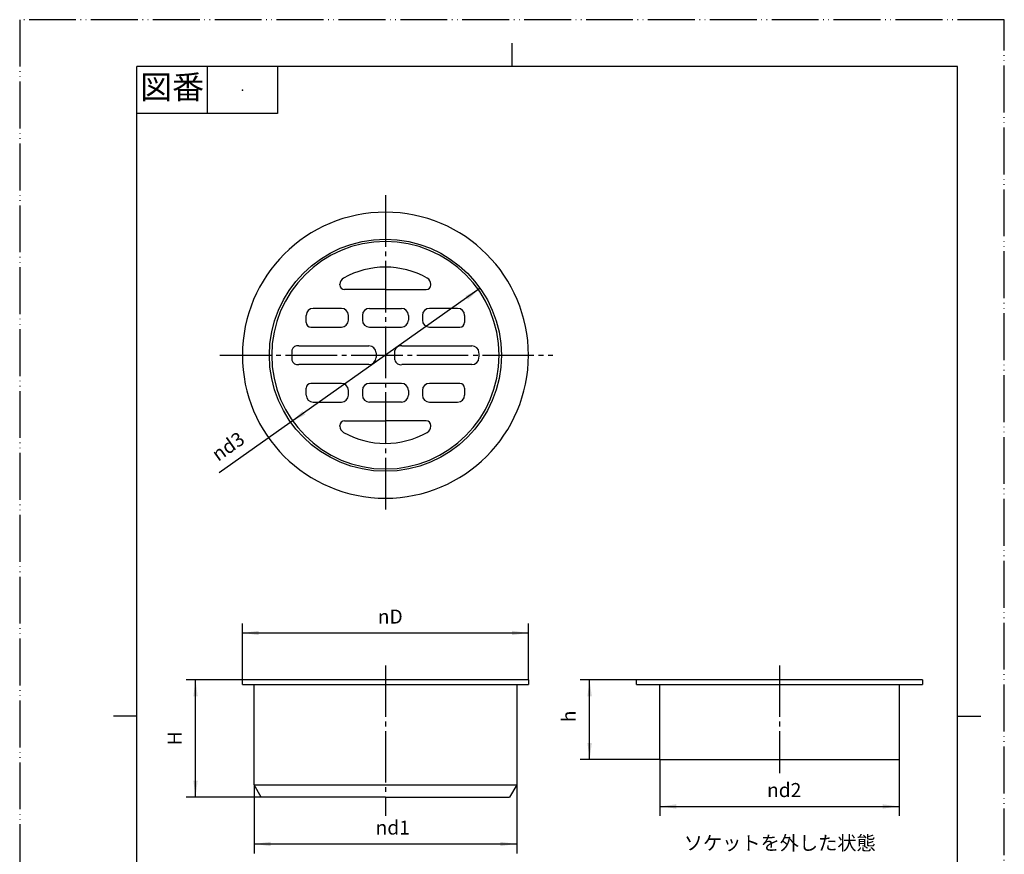
# Model space of a CAD drawing. Units: millimetres. Extents: x 0 to 210, y 0 to 297.
# Drawn here: x 0 to 210, y 119 to 297 of the extents above; entities that cross this region are included whole.
import ezdxf

# ---------------------------------------------------------------- set-up
doc = ezdxf.new("R2010")
doc.units = ezdxf.units.MM
doc.linetypes.add('DASH_CENTER', pattern=[14, 11, -1, 1, -1])
doc.linetypes.add('PHANTOM', pattern=[13, 10, -1, 0, -1, 0, -1])
doc.layers.add('1', color=7, linetype='Continuous')
doc.styles.add('CONVERTER_11', font='MS Mincho.ttf', dxfattribs={"width": 0.89})
doc.styles.add('CONVERTER_12', font='txt.shx', dxfattribs={"width": 0.9})
doc.dimstyles.new('ME10_DIM_10', dxfattribs={"dimtxt": 3, "dimasz": 3.5, "dimexe": 2, "dimexo": 0, "dimgap": 2, "dimtad": 1, "dimdsep": 46, "dimtxsty": 'CONVERTER_12', "dimsah": 1, "dimcen": 0.09, "dimclrd": 2, "dimclre": 2, "dimclrt": 7, "dimadec": 0, "dimazin": 0, "dimtfac": 1, "dimtdec": 4, "dimtix": 1, "dimtmove": 0, "dimatfit": 3, "dimfxl": 1, "dimtolj": 1, "dimtzin": 0, "dimarcsym": 0})
doc.dimstyles.new('ME10_DIM_11', dxfattribs={"dimtxt": 3, "dimasz": 3.5, "dimexe": 2, "dimexo": 0, "dimgap": 2, "dimtad": 1, "dimdsep": 46, "dimtxsty": 'CONVERTER_12', "dimsah": 1, "dimcen": 0.09, "dimclrd": 2, "dimclre": 2, "dimclrt": 7, "dimadec": 0, "dimazin": 0, "dimtfac": 1, "dimtdec": 4, "dimtix": 1, "dimtmove": 0, "dimatfit": 3, "dimfxl": 1, "dimtolj": 1, "dimtzin": 0, "dimarcsym": 0})
doc.dimstyles.new('ME10_DIM_12', dxfattribs={"dimtxt": 3, "dimasz": 3.5, "dimexe": 2, "dimexo": 0, "dimgap": 2, "dimtad": 1, "dimdsep": 46, "dimtxsty": 'CONVERTER_12', "dimsah": 1, "dimcen": 0.09, "dimclrd": 2, "dimclre": 2, "dimclrt": 7, "dimadec": 0, "dimazin": 0, "dimtfac": 1, "dimtdec": 4, "dimtix": 1, "dimtmove": 0, "dimatfit": 3, "dimfxl": 1, "dimtolj": 1, "dimtzin": 0, "dimarcsym": 0})
doc.dimstyles.new('ME10_DIM_13', dxfattribs={"dimtxt": 3, "dimasz": 3.5, "dimexe": 2, "dimexo": 0, "dimgap": 2, "dimtad": 1, "dimdsep": 46, "dimtxsty": 'CONVERTER_12', "dimsah": 1, "dimcen": 0.09, "dimclrd": 2, "dimclre": 2, "dimclrt": 7, "dimadec": 0, "dimazin": 0, "dimtfac": 1, "dimtdec": 4, "dimtix": 1, "dimtmove": 0, "dimatfit": 3, "dimfxl": 1, "dimtolj": 1, "dimtzin": 0, "dimarcsym": 0})
doc.dimstyles.new('ME10_DIM_14', dxfattribs={"dimtxt": 3, "dimasz": 3.5, "dimexe": 2, "dimexo": 0, "dimgap": 2, "dimtad": 1, "dimdsep": 46, "dimtxsty": 'CONVERTER_12', "dimsah": 1, "dimcen": 0.09, "dimclrd": 2, "dimclre": 2, "dimclrt": 7, "dimadec": 0, "dimazin": 0, "dimtfac": 1, "dimtdec": 4, "dimtix": 1, "dimtmove": 0, "dimatfit": 3, "dimfxl": 1, "dimtolj": 1, "dimtzin": 0, "dimarcsym": 0})

# ---------------------------------------------------------------- blocks, each defined once
blk = doc.blocks.new('開示A4')
at = {"layer": '1', "color": 4, "linetype": 'PHANTOM'}
for p, q in [((210, 297), (0, 297)), ((0, 297), (0, 0)), ((210, 0), (210, 297))]:
    blk.add_line(p, q, dxfattribs=at)
at = {"layer": '1', "color": 2, "linetype": 'Continuous'}
for p, q in [((105, 287), (105, 292)), ((40, 287), (40, 277)), ((55, 287), (55, 277)), ((55, 277), (25, 277)), ((25, 148.5), (20, 148.5)), ((200, 148.5), (205, 148.5))]:
    blk.add_line(p, q, dxfattribs=at)
at = {"layer": '1', "color": 7, "linetype": 'Continuous'}
for p, q in [((25, 148.5), (25, 287)), ((105, 287), (25, 287)), ((200, 287), (105, 287)), ((200, 148.5), (200, 287)), ((25, 10), (25, 148.5)), ((200, 10), (200, 148.5))]:
    blk.add_line(p, q, dxfattribs=at)
at = {"layer": '1', "color": 4}
blk.add_point((47.5, 282), dxfattribs=at)
at = {"layer": '1', "color": 2, "insert": (32.5, 282), "char_height": 5, "attachment_point": 5, "line_spacing_factor": 0.454545, "style": 'CONVERTER_11'}
blk.add_mtext('図番', dxfattribs=at)
blk = doc.blocks.new('soket', base_point=(50, 131.21))
at = {"layer": '1', "color": 7, "linetype": 'Continuous'}
for p, q in [((50, 133.81), (50, 155.21)), ((106, 155.21), (106, 133.81)), ((50, 133.81), (106, 133.81)), ((51.5, 131.21), (50, 133.81)), ((106, 133.81), (104.5, 131.21)), ((78, 131.21), (51.5, 131.21)), ((78, 131.21), (104.5, 131.21))]:
    blk.add_line(p, q, dxfattribs=at)
blk = doc.blocks.new('mezara', base_point=(78, 159.02))
at = {"color": 7, "linetype": 'Continuous'}
for p, q in [((68.3, 240.44), (68.3, 240.58)), ((87.7, 240.44), (87.7, 240.58)), ((68.6, 235.44), (62.6, 235.44)), ((74.6, 235.44), (81.4, 235.44)), ((93.4, 235.44), (87.4, 235.44)), ((61.1, 232.44), (61.1, 233.94)), ((70.1, 232.94), (70.1, 233.94)), ((73.1, 233.94), (73.1, 232.94)), ((82.9, 233.94), (82.9, 232.94)), ((85.9, 233.94), (85.9, 232.94)), ((94.9, 233.94), (94.9, 232.44)), ((62.1, 231.44), (68.6, 231.44)), ((74.6, 231.44), (81.4, 231.44)), ((87.4, 231.44), (93.9, 231.44)), ((61.1, 216.94), (61.1, 218.44)), ((68.6, 219.44), (62.1, 219.44)), ((81.4, 219.44), (74.6, 219.44)), ((93.9, 219.44), (87.4, 219.44)), ((94.9, 218.44), (94.9, 216.94)), ((70.1, 216.94), (70.1, 217.94)), ((73.1, 217.94), (73.1, 216.94)), ((82.9, 217.94), (82.9, 216.94)), ((85.9, 217.94), (85.9, 216.94)), ((62.6, 215.44), (68.6, 215.44)), ((81.4, 215.44), (74.6, 215.44)), ((87.4, 215.44), (93.4, 215.44)), ((68.3, 210.29), (68.3, 210.44)), ((87.7, 210.29), (87.7, 210.44))]:
    blk.add_line(p, q, dxfattribs=at)
blk.add_circle((78, 225.44), 24.75, dxfattribs=at)
at = {"color": 2, "linetype": 'Continuous'}
for start, end in [(0, 180), (180, 0)]:
    blk.add_arc((78, 225.44), 24.25, start, end, dxfattribs=at)
at = {"color": 7, "linetype": 'Continuous'}
for centre, radius, start, end in [((78, 226.03), 18.2, 60.5959, 119.4041), ((69.8, 240.58), 1.5, 119.4041, 180), ((86.2, 240.58), 1.5, 0, 60.5959), ((62.6, 233.94), 1.5, 90, 180), ((68.6, 233.94), 1.5, 0, 90), ((74.6, 233.94), 1.5, 90, 180), ((81.4, 233.94), 1.5, 0, 90), ((87.4, 233.94), 1.5, 90, 180), ((93.4, 233.94), 1.5, 0, 90), ((62.1, 232.44), 1, 180, 270), ((68.6, 232.94), 1.5, 270, 0), ((74.6, 232.94), 1.5, 180, 270), ((81.4, 232.94), 1.5, 270, 0), ((87.4, 232.94), 1.5, 180, 270), ((93.9, 232.44), 1, 270, 0), ((62.1, 218.44), 1, 90, 180), ((68.6, 217.94), 1.5, 0, 90), ((74.6, 217.94), 1.5, 90, 180), ((81.4, 217.94), 1.5, 0, 90), ((87.4, 217.94), 1.5, 90, 180), ((93.9, 218.44), 1, 0, 90), ((62.6, 216.94), 1.5, 180, 270), ((68.6, 216.94), 1.5, 270, 0), ((74.6, 216.94), 1.5, 180, 270), ((81.4, 216.94), 1.5, 270, 0), ((87.4, 216.94), 1.5, 180, 270), ((93.4, 216.94), 1.5, 270, 0), ((69.8, 210.29), 1.5, 180, 240.5959), ((86.2, 210.29), 1.5, 299.4041, 0), ((78, 224.84), 18.2, 240.5959, 299.4041)]:
    blk.add_arc(centre, radius, start, end, dxfattribs=at)
at = {"layer": '1', "color": 7, "linetype": 'Continuous'}
for p, q in [((78, 239.44), (69.3, 239.44)), ((78, 239.44), (86.7, 239.44)), ((59.54, 227.44), (74.5, 227.44)), ((81.5, 227.44), (96.46, 227.44)), ((76, 225.94), (76, 225.44)), ((76, 225.44), (76, 224.94)), ((80, 225.44), (80, 226.44)), ((80, 224.44), (80, 225.44)), ((74.5, 223.44), (59.54, 223.44)), ((96.46, 223.44), (81.5, 223.44)), ((69.3, 211.44), (78, 211.44)), ((86.7, 211.44), (78, 211.44))]:
    blk.add_line(p, q, dxfattribs=at)
for centre, radius, start, end in [((69.3, 240.44), 1, 180, 270), ((86.7, 240.44), 1, 270, 0), ((59.28, 226.19), 1.28, 78.2627, 166.0794), ((74.5, 225.94), 1.5, 0, 90), ((81.25, 226.19), 1.27, 78.6901, 168.6901), ((96.46, 225.94), 1.5, 2.1832, 90), ((85.76, 224.94), 27.76, 176.7849, 178.9681), ((85.76, 225.94), 27.76, 181.0319, 183.2151), ((74.5, 224.94), 1.5, 270, 0), ((96.46, 224.94), 1.5, 270, 357.8168), ((83.36, 224.69), 14.66, 2.9328, 5.116), ((83.36, 226.19), 14.66, 354.884, 357.0672), ((59.28, 224.69), 1.28, 193.9206, 281.7373), ((81.25, 224.69), 1.27, 191.3099, 281.3099), ((69.3, 210.44), 1, 90, 180), ((86.7, 210.44), 1, 0, 90)]:
    blk.add_arc(centre, radius, start, end, dxfattribs=at)
blk = doc.blocks.new('hontai', base_point=(47.5, 169.21))
at = {"color": 7, "linetype": 'Continuous'}
for p, q in [((47.5, 155.21), (47.5, 156.21)), ((108.5, 156.21), (47.5, 156.21)), ((108.5, 156.21), (108.5, 155.21)), ((192.55, 156.21), (131.55, 156.21)), ((131.55, 155.21), (131.55, 156.21)), ((192.55, 156.21), (192.55, 155.21)), ((47.5, 155.21), (108.5, 155.21)), ((131.55, 155.21), (192.55, 155.21)), ((136.55, 139.21), (136.55, 155.21)), ((187.55, 155.21), (187.55, 139.21)), ((136.55, 139.21), (187.55, 139.21))]:
    blk.add_line(p, q, dxfattribs=at)
for start, end in [(0, 180), (180, 0)]:
    blk.add_arc((78, 225.44), 30.5, start, end, dxfattribs=at)
blk = doc.blocks.new('*D5')
at = {"color": 2, "linetype": 'Continuous'}
for p, q in [((131.55, 156.21), (119.55, 156.21)), ((121.55, 139.21), (121.55, 156.21)), ((136.55, 139.21), (119.55, 139.21))]:
    blk.add_line(p, q, dxfattribs=at)
at = {"color": 2}
for points in [[(122.01, 152.71), (121.09, 152.71), (121.55, 156.21)], [(121.09, 142.71), (122.01, 142.71), (121.55, 139.21)]]:
    blk.add_solid(points, dxfattribs=at)
at = {"color": 7, "insert": (119.55, 147.17), "char_height": 3, "attachment_point": 7, "rotation": 90, "line_spacing_factor": 0.60024, "style": 'CONVERTER_12'}
blk.add_mtext('h', dxfattribs=at)
blk = doc.blocks.new('*D6')
at = {"color": 2, "linetype": 'Continuous'}
for p, q in [((50, 133.81), (50, 119.21)), ((106, 133.81), (106, 119.21)), ((50, 121.21), (106, 121.21))]:
    blk.add_line(p, q, dxfattribs=at)
at = {"color": 2}
for points in [[(53.5, 121.67), (53.5, 120.75), (50, 121.21)], [(102.5, 120.75), (102.5, 121.67), (106, 121.21)]]:
    blk.add_solid(points, dxfattribs=at)
at = {"color": 7, "insert": (75.91, 123.21), "char_height": 3, "attachment_point": 7, "rotation": 0.0001, "line_spacing_factor": 0.60024, "style": 'CONVERTER_12'}
blk.add_mtext('\\C7;{\\Fgdt;n}\\C7;d1', dxfattribs=at)
blk = doc.blocks.new('*D7')
at = {"color": 2, "linetype": 'Continuous'}
for p, q in [((47.5, 156.21), (47.5, 168.21)), ((108.5, 156.21), (108.5, 168.21)), ((47.5, 166.21), (108.5, 166.21))]:
    blk.add_line(p, q, dxfattribs=at)
at = {"color": 2}
for points in [[(51, 166.67), (51, 165.75), (47.5, 166.21)], [(105, 165.75), (105, 166.67), (108.5, 166.21)]]:
    blk.add_solid(points, dxfattribs=at)
at = {"color": 7, "insert": (76.38, 168.21), "char_height": 3, "attachment_point": 7, "rotation": 0.0001, "line_spacing_factor": 0.60024, "style": 'CONVERTER_12'}
blk.add_mtext('\\C7;{\\Fgdt;n}\\C7;D', dxfattribs=at)
blk = doc.blocks.new('*D8')
at = {"color": 2, "linetype": 'Continuous'}
for p, q in [((136.55, 139.21), (136.55, 127.21)), ((187.55, 139.21), (187.55, 127.21)), ((136.55, 129.21), (187.55, 129.21))]:
    blk.add_line(p, q, dxfattribs=at)
at = {"color": 2}
for points in [[(140.05, 129.67), (140.05, 128.75), (136.55, 129.21)], [(184.05, 128.75), (184.05, 129.67), (187.55, 129.21)]]:
    blk.add_solid(points, dxfattribs=at)
at = {"color": 7, "insert": (159.4, 131.21), "char_height": 3, "attachment_point": 7, "rotation": 0.0001, "line_spacing_factor": 0.60024, "style": 'CONVERTER_12'}
blk.add_mtext('\\C7;{\\Fgdt;n}\\C7;d2', dxfattribs=at)
blk = doc.blocks.new('*D9')
at = {"color": 2, "linetype": 'Continuous'}
for p, q in [((47.5, 156.21), (35.5, 156.21)), ((37.5, 131.21), (37.5, 156.21)), ((51.5, 131.21), (35.5, 131.21))]:
    blk.add_line(p, q, dxfattribs=at)
at = {"color": 2}
for points in [[(37.96, 152.71), (37.04, 152.71), (37.5, 156.21)], [(37.04, 134.71), (37.96, 134.71), (37.5, 131.21)]]:
    blk.add_solid(points, dxfattribs=at)
at = {"color": 7, "insert": (35.5, 142.26), "char_height": 3, "attachment_point": 7, "rotation": 90, "line_spacing_factor": 0.60024, "style": 'CONVERTER_12'}
blk.add_mtext('H', dxfattribs=at)
blk = doc.blocks.new('*D10')
at = {"color": 2, "linetype": 'Continuous'}
blk.add_line((98.21, 239.72), (42.55, 200.38), dxfattribs=at)
at = {"color": 2}
for points in [[(95.62, 237.33), (95.09, 238.08), (98.21, 239.72)], [(60.38, 213.55), (60.91, 212.79), (57.79, 211.15)]]:
    blk.add_solid(points, dxfattribs=at)
at = {"color": 7, "insert": (42.33, 202.67), "char_height": 3, "attachment_point": 7, "rotation": 35.2562, "line_spacing_factor": 0.60024, "style": 'CONVERTER_12'}
blk.add_mtext('\\C7;{\\Fgdt;n}\\C7;d3', dxfattribs=at)

msp = doc.modelspace()

# ---------------------------------------------------------------- linework, layer by layer
at = {"color": 2, "linetype": 'DASH_CENTER'}
for p, q in [((78, 259.555), (78, 192.055)), ((42.684, 225.436), (113.684, 225.436)), ((78, 159.297), (78, 127.187)), ((162.052, 159.297), (162.052, 136.297))]:
    msp.add_line(p, q, dxfattribs=at)

# ---------------------------------------------------------------- block references
for name, p in [('hontai', (47.5, 169.214)), ('mezara', (78, 159.021)), ('*D10', (0, 0)), ('soket', (50, 131.214))]:
    msp.add_blockref(name, p)
at = {"layer": '1'}
msp.add_blockref('開示A4', (0, 0), dxfattribs=at)

# ---------------------------------------------------------------- texts
at = {"color": 7, "insert": (162.108, 121.031), "char_height": 3, "attachment_point": 5, "line_spacing_factor": 0.545455, "style": 'CONVERTER_11'}
msp.add_mtext('ソケットを外した状態', dxfattribs=at)

# ---------------------------------------------------------------- dimensions: what is measured, and where the dimension line sits
for p1, p2, distance, text, dimstyle, picture, middle in [((108.5, 156.214), (47.5, 156.214), -10, '{\\Fgdt;n}D', 'ME10_DIM_12', '*D7', (78.09, 169.714)), ((187.552, 139.214), (136.552, 139.214), 10, '{\\Fgdt;n}d2', 'ME10_DIM_13', '*D8', (162.306, 132.714)), ((50, 133.812), (106, 133.812), -12.598, '{\\Fgdt;n}d1', 'ME10_DIM_11', '*D6', (78.366, 124.714))]:
    dim = msp.add_aligned_dim(p1=p1, p2=p2, distance=distance, text=text, dimstyle=dimstyle, override={"dimpost": '{\\Fgdt;n}<>'})
    dim.commit()
    dim.dimension.update_dxf_attribs({"geometry": picture, "text_midpoint": middle, "text_rotation": 0.00014})
for base, p1, p2, text, dimstyle, picture, middle in [((37.5, 156.214), (51.5, 131.214), (47.5, 156.214), 'H', 'ME10_DIM_14', '*D9', (34, 143.313)), ((121.552, 139.214), (131.552, 156.214), (136.552, 139.214), 'h', 'ME10_DIM_10', '*D5', (118.052, 148.071))]:
    dim = msp.add_linear_dim(base=base, p1=p1, p2=p2, angle=90, text=text, dimstyle=dimstyle)
    dim.commit()
    dim.dimension.update_dxf_attribs({"geometry": picture, "text_midpoint": middle, "text_rotation": 90})

doc.saveas('drawing.dxf')
